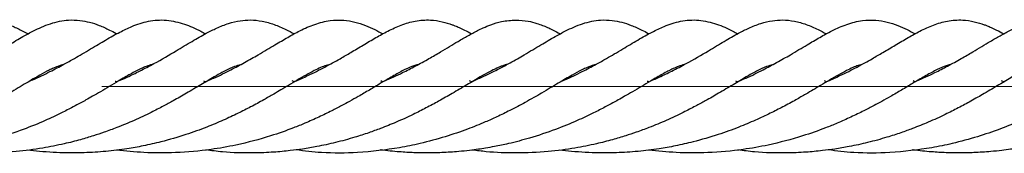
# Model space of a CAD drawing. Units: inches. Extents: x -554781 to 203224, y -104870 to 28221.
# Drawn here: x 180695 to 180813, y 27293 to 27309 of the extents above; entities that cross this region are included whole.
import ezdxf

# ---------------------------------------------------------------- set-up
doc = ezdxf.new("R2010")
doc.units = ezdxf.units.IN
doc.header["$MEASUREMENT"] = 0
doc.linetypes.add('CENTER', pattern=[2, 1.25, -0.25, 0.25, -0.25])
doc.layers.get('0').update_dxf_attribs({"lineweight": 5})

msp = doc.modelspace()

# ---------------------------------------------------------------- linework, layer by layer
at = {"lineweight": 30}
for p, q in [((180717.16, 27301.55), (180717.44, 27301.43)), ((180727.79, 27301.58), (180728.12, 27301.44)), ((180738.74, 27301.41), (180738.51, 27301.55)), ((180738.51, 27301.55), (180738.75, 27301.45)), ((180749.11, 27301.58), (180749.46, 27301.44)), ((180781.16, 27301.55), (180781.44, 27301.43)), ((180791.79, 27301.58), (180792.12, 27301.44)), ((180802.74, 27301.41), (180802.51, 27301.55)), ((180802.51, 27301.55), (180802.78, 27301.43)), ((180813.11, 27301.58), (180813.46, 27301.44))]:
    msp.add_line(p, q, dxfattribs=at)
at = {"linetype": 'CENTER', "lineweight": 0, "ltscale": 100}
msp.add_line((182029.94, 27300.87), (179809.34, 27300.87), dxfattribs=at)
at = {"lineweight": 30}
for points, knots in [([(180690.74, 27308.87), (180691.23, 27308.85), (180692.08, 27308.8), (180693.14, 27308.51), (180693.91, 27308.24), (180694.53, 27307.99), (180695.24, 27307.66), (180695.76, 27307.38), (180696.07, 27307.21)], [0, 0, 0, 0, 0.269088, 0.464365, 0.590956, 0.705432, 0.820138, 1, 1, 1, 1]), ([(180693.75, 27305.88), (180694.32, 27306.22), (180695.35, 27306.83), (180696.62, 27307.52), (180697.71, 27308.04), (180698.77, 27308.45), (180699.83, 27308.74), (180701.03, 27308.9), (180702.26, 27308.86), (180703.49, 27308.62), (180704.63, 27308.24), (180705.71, 27307.76), (180706.42, 27307.39), (180706.72, 27307.23), (180706.75, 27307.21)], [0, 0, 0, 0, 0.124811, 0.222069, 0.299122, 0.380531, 0.466131, 0.546128, 0.649217, 0.740391, 0.833135, 0.9331, 0.993475, 1, 1, 1, 1]), ([(180696.33, 27301.56), (180696.43, 27301.6), (180697.28, 27301.94), (180698.63, 27302.62), (180700.29, 27303.48), (180701.56, 27304.2), (180702.61, 27304.81), (180703.9, 27305.57), (180705.44, 27306.5), (180707.05, 27307.4), (180708.73, 27308.21), (180710.52, 27308.81), (180712.72, 27308.96), (180714.88, 27308.43), (180716.33, 27307.81), (180717.21, 27307.31), (180717.39, 27307.21)], [0, 0, 0, 0, 0.00976, 0.083102, 0.147066, 0.198838, 0.239707, 0.285305, 0.371418, 0.460116, 0.538345, 0.645932, 0.756413, 0.866086, 0.97151, 1, 1, 1, 1]), ([(180706.95, 27301.54), (180707.3, 27301.69), (180708.17, 27302.07), (180709.61, 27302.78), (180711.66, 27303.85), (180713.75, 27305.08), (180715.79, 27306.31), (180717.37, 27307.21), (180718.8, 27307.94), (180720.15, 27308.48), (180721.51, 27308.81), (180722.88, 27308.91), (180724.25, 27308.77), (180725.66, 27308.36), (180726.93, 27307.83), (180727.74, 27307.39), (180728.07, 27307.21)], [0, 0, 0, 0, 0.035255, 0.08882, 0.154156, 0.270048, 0.362007, 0.450945, 0.517304, 0.593609, 0.66543, 0.725915, 0.797737, 0.872438, 0.947301, 1, 1, 1, 1]), ([(180717.74, 27301.6), (180717.97, 27301.7), (180718.94, 27302.09), (180720.38, 27302.84), (180722.17, 27303.77), (180723.94, 27304.8), (180725.68, 27305.84), (180727.29, 27306.79), (180728.87, 27307.66), (180730.56, 27308.41), (180732.3, 27308.86), (180733.97, 27308.9), (180735.4, 27308.65), (180736.58, 27308.25), (180737.72, 27307.76), (180738.42, 27307.38), (180738.75, 27307.21)], [0, 0, 0, 0, 0.022567, 0.096244, 0.15933, 0.230197, 0.322148, 0.399415, 0.475033, 0.569507, 0.666197, 0.7488, 0.819039, 0.889618, 0.949435, 1, 1, 1, 1]), ([(180728.25, 27301.52), (180728.74, 27301.74), (180729.97, 27302.28), (180731.77, 27303.2), (180733.47, 27304.14), (180734.97, 27305.02), (180736.43, 27305.89), (180737.91, 27306.77), (180739.4, 27307.59), (180740.98, 27308.31), (180742.61, 27308.8), (180744.32, 27308.93), (180745.82, 27308.71), (180746.8, 27308.41), (180747.46, 27308.15), (180747.95, 27307.95), (180748.6, 27307.65), (180749.12, 27307.37), (180749.4, 27307.21)], [0, 0, 0, 0, 0.049877, 0.12544, 0.19878, 0.254228, 0.321618, 0.396988, 0.471858, 0.559339, 0.650421, 0.742593, 0.812566, 0.874454, 0.893125, 0.919902, 0.955526, 1, 1, 1, 1]), ([(180738.96, 27301.54), (180739.68, 27301.87), (180740.97, 27302.45), (180742.74, 27303.36), (180744.26, 27304.21), (180745.61, 27305), (180746.76, 27305.69), (180747.85, 27306.34), (180748.98, 27306.99), (180749.96, 27307.52), (180750.87, 27307.96), (180751.83, 27308.35), (180753.14, 27308.77), (180754.16, 27308.84), (180754.74, 27308.87)], [0, 0, 0, 0, 0.103665, 0.182356, 0.275146, 0.360037, 0.43102, 0.499806, 0.583335, 0.669268, 0.718843, 0.786669, 0.880017, 1, 1, 1, 1]), ([(180754.74, 27308.87), (180755.23, 27308.85), (180756.08, 27308.8), (180757.14, 27308.51), (180757.91, 27308.24), (180758.53, 27307.99), (180759.24, 27307.66), (180759.76, 27307.38), (180760.07, 27307.21)], [0, 0, 0, 0, 0.269088, 0.464365, 0.590956, 0.705432, 0.820138, 1, 1, 1, 1]), ([(180757.75, 27305.88), (180758.32, 27306.22), (180759.35, 27306.83), (180760.62, 27307.52), (180761.71, 27308.04), (180762.77, 27308.45), (180763.83, 27308.74), (180765.03, 27308.9), (180766.26, 27308.86), (180767.49, 27308.62), (180768.63, 27308.24), (180769.71, 27307.76), (180770.42, 27307.39), (180770.72, 27307.23), (180770.75, 27307.21)], [0, 0, 0, 0, 0.124811, 0.222069, 0.299122, 0.380531, 0.466131, 0.546128, 0.649217, 0.740391, 0.833135, 0.9331, 0.993475, 1, 1, 1, 1]), ([(180760.33, 27301.56), (180760.43, 27301.6), (180761.28, 27301.94), (180762.63, 27302.62), (180764.29, 27303.48), (180765.56, 27304.2), (180766.61, 27304.81), (180767.9, 27305.57), (180769.44, 27306.5), (180771.05, 27307.4), (180772.73, 27308.21), (180774.52, 27308.81), (180776.72, 27308.96), (180778.88, 27308.43), (180780.33, 27307.81), (180781.21, 27307.31), (180781.39, 27307.21)], [0, 0, 0, 0, 0.00976, 0.083102, 0.147066, 0.198838, 0.239707, 0.285305, 0.371418, 0.460116, 0.538345, 0.645932, 0.756413, 0.866086, 0.97151, 1, 1, 1, 1]), ([(180770.95, 27301.54), (180771.3, 27301.69), (180772.17, 27302.07), (180773.61, 27302.78), (180775.66, 27303.85), (180777.75, 27305.08), (180779.79, 27306.31), (180781.37, 27307.21), (180782.8, 27307.94), (180784.15, 27308.48), (180785.51, 27308.81), (180786.88, 27308.91), (180788.25, 27308.77), (180789.66, 27308.36), (180790.93, 27307.83), (180791.74, 27307.39), (180792.07, 27307.21)], [0, 0, 0, 0, 0.035255, 0.0888203, 0.1541557, 0.2700482, 0.3620075, 0.4509452, 0.5173044, 0.5936092, 0.6654302, 0.7259147, 0.7977368, 0.8724377, 0.947301, 1, 1, 1, 1]), ([(180781.74, 27301.6), (180781.97, 27301.7), (180782.94, 27302.09), (180784.38, 27302.84), (180786.17, 27303.77), (180787.94, 27304.8), (180789.68, 27305.84), (180791.29, 27306.79), (180792.87, 27307.66), (180794.56, 27308.41), (180796.3, 27308.86), (180797.97, 27308.9), (180799.4, 27308.65), (180800.58, 27308.25), (180801.72, 27307.76), (180802.42, 27307.38), (180802.75, 27307.21)], [0, 0, 0, 0, 0.022567, 0.096244, 0.15933, 0.230197, 0.322148, 0.399415, 0.475033, 0.569507, 0.666197, 0.7488, 0.819039, 0.889618, 0.949435, 1, 1, 1, 1]), ([(180792.25, 27301.52), (180792.74, 27301.74), (180793.97, 27302.28), (180795.77, 27303.2), (180797.47, 27304.14), (180798.97, 27305.02), (180800.43, 27305.89), (180801.91, 27306.77), (180803.4, 27307.59), (180804.98, 27308.31), (180806.61, 27308.8), (180808.32, 27308.93), (180809.82, 27308.71), (180810.8, 27308.41), (180811.46, 27308.15), (180811.95, 27307.95), (180812.6, 27307.65), (180813.12, 27307.37), (180813.4, 27307.21)], [0, 0, 0, 0, 0.049877, 0.12544, 0.19878, 0.254228, 0.321618, 0.396988, 0.471858, 0.559339, 0.650421, 0.742593, 0.812566, 0.874454, 0.893125, 0.919902, 0.955526, 1, 1, 1, 1]), ([(180802.96, 27301.54), (180803.68, 27301.87), (180804.97, 27302.45), (180806.74, 27303.36), (180808.26, 27304.21), (180809.61, 27305), (180810.76, 27305.69), (180811.85, 27306.34), (180812.98, 27306.99), (180813.96, 27307.52), (180814.87, 27307.96), (180815.83, 27308.35), (180817.14, 27308.77), (180818.16, 27308.84), (180818.74, 27308.87)], [0, 0, 0, 0, 0.103665, 0.182356, 0.275146, 0.360037, 0.43102, 0.499806, 0.583335, 0.669268, 0.718843, 0.786669, 0.880017, 1, 1, 1, 1]), ([(180749.6, 27301.53), (180750.04, 27301.72), (180750.82, 27302.06), (180751.86, 27302.57), (180752.92, 27303.11), (180754.23, 27303.81), (180755.94, 27304.8), (180757.09, 27305.49), (180757.75, 27305.88)], [0, 0, 0, 0, 0.136372, 0.24521, 0.342691, 0.498508, 0.716429, 1, 1, 1, 1]), ([(180700.35, 27303.53), (180700.16, 27303.47), (180699.91, 27303.4), (180699.47, 27303.23), (180699.09, 27303.07), (180698.44, 27302.76), (180697.4, 27302.19), (180695.9, 27301.31), (180693.96, 27300.15), (180692, 27299.02), (180690.16, 27298.06), (180688.54, 27297.25), (180686.85, 27296.5), (180684.82, 27295.68), (180682.21, 27294.78), (180679.44, 27294.03), (180675.96, 27293.32), (180671.96, 27292.87), (180667.76, 27292.81), (180665.31, 27293.11), (180664.29, 27293.24)], [0, 0, 0, 0, 0.045423, 0.060762, 0.082794, 0.112054, 0.169014, 0.24253, 0.316357, 0.380357, 0.435055, 0.477816, 0.513611, 0.566124, 0.628222, 0.694407, 0.746499, 0.849622, 0.937394, 1, 1, 1, 1]), ([(180710.99, 27303.51), (180710.75, 27303.44), (180710.34, 27303.32), (180709.67, 27303.03), (180709.05, 27302.73), (180708.39, 27302.37), (180707.69, 27301.97), (180706.84, 27301.48), (180705.88, 27300.89), (180704.83, 27300.27), (180703.89, 27299.73), (180703.1, 27299.28), (180702.32, 27298.85), (180701.35, 27298.33), (180699.94, 27297.61), (180697.97, 27296.68), (180695.42, 27295.64), (180692.64, 27294.71), (180690.15, 27294.05), (180688.36, 27293.67), (180687.16, 27293.46), (180686.16, 27293.3), (180685.09, 27293.16), (180683.62, 27293.01), (180681.9, 27292.9), (180680.1, 27292.86), (180678.39, 27292.89), (180676.57, 27293.01), (180675.22, 27293.12), (180674.47, 27293.24), (180674.45, 27293.25)], [0, 0, 0, 0, 0.048343, 0.08523, 0.120804, 0.154554, 0.186506, 0.219137, 0.261732, 0.299643, 0.332068, 0.357347, 0.376888, 0.404265, 0.443954, 0.49587, 0.560524, 0.632273, 0.687314, 0.7225, 0.745006, 0.762245, 0.783945, 0.810538, 0.851709, 0.88845, 0.918458, 0.953526, 0.998482, 1, 1, 1, 1]), ([(180721.61, 27303.49), (180721.38, 27303.42), (180720.83, 27303.27), (180719.78, 27302.77), (180718.44, 27302.03), (180716.9, 27301.1), (180715.22, 27300.11), (180713.71, 27299.24), (180712.28, 27298.47), (180710.73, 27297.67), (180708.87, 27296.79), (180706.96, 27296), (180705.32, 27295.39), (180703.85, 27294.9), (180702.27, 27294.43), (180700.24, 27293.91), (180697.67, 27293.4), (180694.43, 27292.98), (180690.85, 27292.83), (180687.78, 27292.93), (180686.05, 27293.15), (180685.49, 27293.22)], [0, 0, 0, 0, 0.052068, 0.122968, 0.183565, 0.248539, 0.311322, 0.364175, 0.400128, 0.441733, 0.496572, 0.54897, 0.585812, 0.614937, 0.650375, 0.692804, 0.747577, 0.813954, 0.892877, 0.965451, 1, 1, 1, 1]), ([(180732.23, 27303.47), (180732.12, 27303.45), (180731.68, 27303.35), (180730.45, 27302.79), (180728.89, 27301.91), (180727.46, 27301.04), (180726.52, 27300.49), (180725.53, 27299.91), (180724.34, 27299.22), (180722.91, 27298.44), (180721.29, 27297.62), (180719.52, 27296.79), (180717.45, 27295.92), (180714.97, 27295.02), (180712.38, 27294.27), (180709.99, 27293.72), (180707.8, 27293.33), (180705.41, 27293.03), (180702.99, 27292.88), (180700.87, 27292.86), (180699.07, 27292.93), (180697.49, 27293.04), (180696.46, 27293.16), (180695.98, 27293.22)], [0, 0, 0, 0, 0.026488, 0.112297, 0.211245, 0.252346, 0.286077, 0.316779, 0.355956, 0.404024, 0.446796, 0.494277, 0.543956, 0.602832, 0.669891, 0.715457, 0.756361, 0.808332, 0.861052, 0.903972, 0.936884, 0.970482, 1, 1, 1, 1]), ([(180742.95, 27303.49), (180742.79, 27303.45), (180742.33, 27303.33), (180741.58, 27303), (180740.77, 27302.58), (180740.09, 27302.2), (180739.32, 27301.76), (180738.35, 27301.18), (180737.16, 27300.47), (180735.91, 27299.74), (180734.8, 27299.11), (180733.73, 27298.53), (180732.51, 27297.9), (180731.04, 27297.18), (180729.5, 27296.49), (180727.58, 27295.72), (180724.87, 27294.76), (180721.54, 27293.87), (180717.69, 27293.19), (180714, 27292.86), (180710.14, 27292.85), (180707.8, 27293.1), (180706.71, 27293.22)], [0, 0, 0, 0, 0.032898, 0.098645, 0.134291, 0.168152, 0.200017, 0.237918, 0.287326, 0.333545, 0.367368, 0.395413, 0.430726, 0.47332, 0.516474, 0.550503, 0.615253, 0.706413, 0.769113, 0.856057, 0.93252, 1, 1, 1, 1]), ([(180753.67, 27303.52), (180753.63, 27303.51), (180753.47, 27303.48), (180753.18, 27303.38), (180752.8, 27303.23), (180752.3, 27303.01), (180751.55, 27302.65), (180750.39, 27302), (180748.89, 27301.1), (180747.18, 27300.09), (180745.55, 27299.15), (180743.97, 27298.3), (180742.26, 27297.44), (180740.44, 27296.6), (180738.64, 27295.88), (180736.98, 27295.27), (180735.18, 27294.69), (180733.1, 27294.12), (180731, 27293.66), (180729.18, 27293.35), (180727.44, 27293.12), (180725.49, 27292.94), (180722.77, 27292.84), (180720.02, 27292.9), (180718.1, 27293.15), (180717.43, 27293.24)], [0, 0, 0, 0, 0.008984, 0.038238, 0.061191, 0.084304, 0.131687, 0.18602, 0.25171, 0.315035, 0.36815, 0.41382, 0.45667, 0.5106, 0.557183, 0.590406, 0.628624, 0.679917, 0.727639, 0.763473, 0.793835, 0.834113, 0.882173, 0.958821, 1, 1, 1, 1]), ([(180764.35, 27303.53), (180764.16, 27303.47), (180763.91, 27303.4), (180763.47, 27303.23), (180763.09, 27303.07), (180762.44, 27302.76), (180761.4, 27302.19), (180759.9, 27301.31), (180757.96, 27300.15), (180756, 27299.02), (180754.16, 27298.06), (180752.54, 27297.25), (180750.85, 27296.5), (180748.82, 27295.68), (180746.21, 27294.78), (180743.44, 27294.03), (180739.96, 27293.32), (180735.96, 27292.87), (180731.76, 27292.81), (180729.31, 27293.11), (180728.29, 27293.24)], [0, 0, 0, 0, 0.045423, 0.060762, 0.082794, 0.112054, 0.169014, 0.24253, 0.316357, 0.380357, 0.435055, 0.477816, 0.513611, 0.566124, 0.628222, 0.694407, 0.746499, 0.849622, 0.937394, 1, 1, 1, 1]), ([(180774.99, 27303.51), (180774.75, 27303.44), (180774.34, 27303.32), (180773.67, 27303.03), (180773.05, 27302.73), (180772.39, 27302.37), (180771.69, 27301.97), (180770.84, 27301.48), (180769.88, 27300.89), (180768.83, 27300.27), (180767.89, 27299.73), (180767.1, 27299.28), (180766.32, 27298.85), (180765.35, 27298.33), (180763.94, 27297.61), (180761.97, 27296.68), (180759.42, 27295.64), (180756.64, 27294.71), (180754.15, 27294.05), (180752.36, 27293.67), (180751.16, 27293.46), (180750.16, 27293.3), (180749.09, 27293.16), (180747.62, 27293.01), (180745.9, 27292.9), (180744.1, 27292.86), (180742.39, 27292.89), (180740.57, 27293.01), (180739.22, 27293.12), (180738.47, 27293.24), (180738.45, 27293.25)], [0, 0, 0, 0, 0.048343, 0.08523, 0.120804, 0.154554, 0.186506, 0.219137, 0.261732, 0.299643, 0.332068, 0.357347, 0.376888, 0.404265, 0.443954, 0.49587, 0.560524, 0.632273, 0.687314, 0.7225, 0.745006, 0.762245, 0.783945, 0.810538, 0.851709, 0.88845, 0.918458, 0.953526, 0.998482, 1, 1, 1, 1]), ([(180785.61, 27303.49), (180785.38, 27303.42), (180784.83, 27303.27), (180783.78, 27302.77), (180782.44, 27302.03), (180780.9, 27301.1), (180779.22, 27300.11), (180777.71, 27299.24), (180776.28, 27298.47), (180774.73, 27297.67), (180772.87, 27296.79), (180770.96, 27296), (180769.32, 27295.39), (180767.85, 27294.9), (180766.27, 27294.43), (180764.24, 27293.91), (180761.67, 27293.4), (180758.43, 27292.98), (180754.85, 27292.83), (180751.78, 27292.93), (180750.05, 27293.15), (180749.49, 27293.22)], [0, 0, 0, 0, 0.052068, 0.122968, 0.183565, 0.248539, 0.311322, 0.364175, 0.400128, 0.441733, 0.496572, 0.54897, 0.585812, 0.614937, 0.650375, 0.692804, 0.747577, 0.813954, 0.892877, 0.965451, 1, 1, 1, 1]), ([(180796.23, 27303.47), (180796.12, 27303.45), (180795.68, 27303.35), (180794.45, 27302.79), (180792.89, 27301.91), (180791.46, 27301.04), (180790.52, 27300.49), (180789.53, 27299.91), (180788.34, 27299.22), (180786.91, 27298.44), (180785.29, 27297.62), (180783.52, 27296.79), (180781.45, 27295.92), (180778.97, 27295.02), (180776.38, 27294.27), (180773.99, 27293.72), (180771.8, 27293.33), (180769.41, 27293.03), (180766.99, 27292.88), (180764.87, 27292.86), (180763.07, 27292.93), (180761.49, 27293.04), (180760.46, 27293.16), (180759.98, 27293.22)], [0, 0, 0, 0, 0.026488, 0.112297, 0.211245, 0.252346, 0.286077, 0.316779, 0.355956, 0.404024, 0.446796, 0.494277, 0.543956, 0.602832, 0.669891, 0.715457, 0.756361, 0.808332, 0.861052, 0.903972, 0.936884, 0.970482, 1, 1, 1, 1]), ([(180806.95, 27303.49), (180806.79, 27303.45), (180806.33, 27303.33), (180805.58, 27303), (180804.77, 27302.58), (180804.09, 27302.2), (180803.32, 27301.76), (180802.35, 27301.18), (180801.16, 27300.47), (180799.91, 27299.74), (180798.8, 27299.11), (180797.73, 27298.53), (180796.51, 27297.9), (180795.04, 27297.18), (180793.5, 27296.49), (180791.58, 27295.72), (180788.87, 27294.76), (180785.54, 27293.87), (180781.69, 27293.19), (180778, 27292.86), (180774.14, 27292.85), (180771.8, 27293.1), (180770.71, 27293.22)], [0, 0, 0, 0, 0.032898, 0.098645, 0.134291, 0.168152, 0.200017, 0.237918, 0.287326, 0.333545, 0.367368, 0.395413, 0.430726, 0.47332, 0.516474, 0.550503, 0.615253, 0.706413, 0.769113, 0.856057, 0.93252, 1, 1, 1, 1]), ([(180817.67, 27303.52), (180817.63, 27303.51), (180817.47, 27303.48), (180817.18, 27303.38), (180816.8, 27303.23), (180816.3, 27303.01), (180815.55, 27302.65), (180814.39, 27302), (180812.89, 27301.1), (180811.18, 27300.09), (180809.55, 27299.15), (180807.97, 27298.3), (180806.26, 27297.44), (180804.44, 27296.6), (180802.64, 27295.88), (180800.98, 27295.27), (180799.18, 27294.69), (180797.1, 27294.12), (180795, 27293.66), (180793.18, 27293.35), (180791.44, 27293.12), (180789.49, 27292.94), (180786.77, 27292.84), (180784.02, 27292.9), (180782.1, 27293.15), (180781.43, 27293.24)], [0, 0, 0, 0, 0.008984, 0.038238, 0.061191, 0.084304, 0.131687, 0.18602, 0.25171, 0.315035, 0.36815, 0.41382, 0.45667, 0.5106, 0.557183, 0.590406, 0.628624, 0.679917, 0.727639, 0.763473, 0.793835, 0.834113, 0.882173, 0.958821, 1, 1, 1, 1]), ([(180828.35, 27303.53), (180828.16, 27303.47), (180827.91, 27303.4), (180827.47, 27303.23), (180827.09, 27303.07), (180826.44, 27302.76), (180825.4, 27302.19), (180823.9, 27301.31), (180821.96, 27300.15), (180820, 27299.02), (180818.16, 27298.06), (180816.54, 27297.25), (180814.85, 27296.5), (180812.82, 27295.68), (180810.21, 27294.78), (180807.44, 27294.03), (180803.96, 27293.32), (180799.96, 27292.87), (180795.76, 27292.81), (180793.31, 27293.11), (180792.29, 27293.24)], [0, 0, 0, 0, 0.045423, 0.060762, 0.082794, 0.112054, 0.169014, 0.24253, 0.316357, 0.380357, 0.435055, 0.477816, 0.513611, 0.566124, 0.628222, 0.694407, 0.746499, 0.849622, 0.937394, 1, 1, 1, 1]), ([(180838.99, 27303.51), (180838.75, 27303.44), (180838.34, 27303.32), (180837.67, 27303.03), (180837.05, 27302.73), (180836.39, 27302.37), (180835.69, 27301.97), (180834.84, 27301.48), (180833.88, 27300.89), (180832.83, 27300.27), (180831.89, 27299.73), (180831.1, 27299.28), (180830.32, 27298.85), (180829.35, 27298.33), (180827.94, 27297.61), (180825.97, 27296.68), (180823.42, 27295.64), (180820.64, 27294.71), (180818.15, 27294.05), (180816.36, 27293.67), (180815.16, 27293.46), (180814.16, 27293.3), (180813.09, 27293.16), (180811.62, 27293.01), (180809.9, 27292.9), (180808.1, 27292.86), (180806.39, 27292.89), (180804.57, 27293.01), (180803.22, 27293.12), (180802.47, 27293.24), (180802.45, 27293.25)], [0, 0, 0, 0, 0.048343, 0.08523, 0.120804, 0.154554, 0.186506, 0.219137, 0.261732, 0.299643, 0.332068, 0.357347, 0.376888, 0.404265, 0.443954, 0.49587, 0.560524, 0.632273, 0.687314, 0.7225, 0.745006, 0.762245, 0.783945, 0.810538, 0.851709, 0.88845, 0.918458, 0.953526, 0.998482, 1, 1, 1, 1]), ([(180706.53, 27301.53), (180706.57, 27301.51), (180706.64, 27301.48), (180706.71, 27301.45), (180706.73, 27301.44)], [0, 0, 0, 0, 0.692851, 1, 1, 1, 1]), ([(180770.53, 27301.53), (180770.57, 27301.51), (180770.64, 27301.48), (180770.71, 27301.45), (180770.73, 27301.44)], [0, 0, 0, 0, 0.6928506, 1, 1, 1, 1])]:
    msp.add_open_spline(points, degree=3, knots=knots, dxfattribs=at)

doc.saveas('drawing.dxf')
